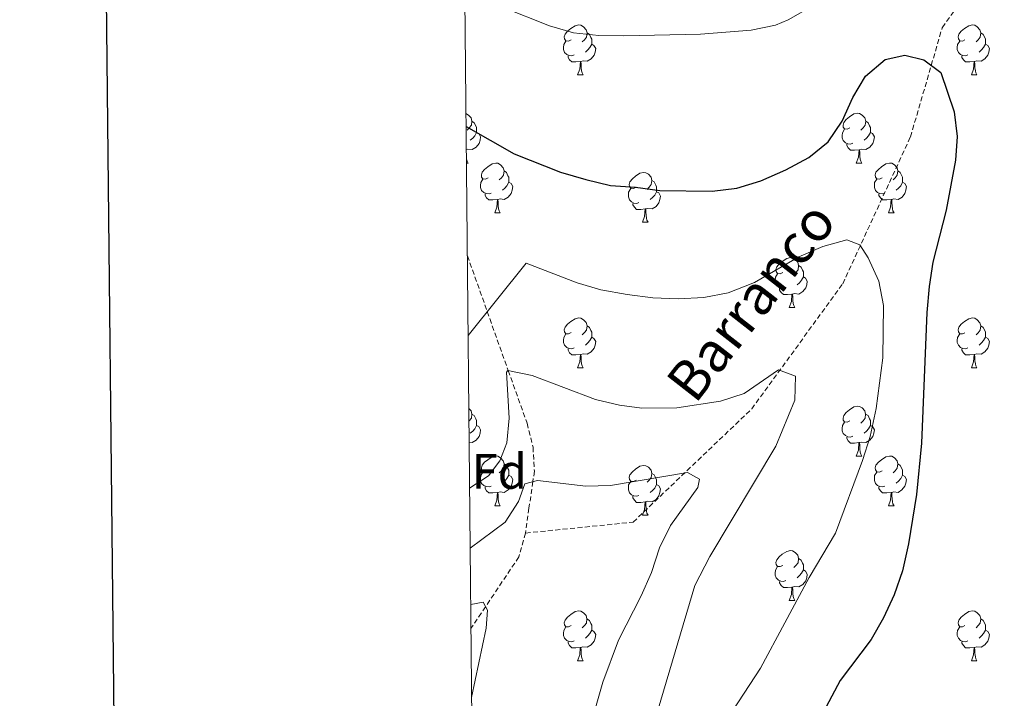
# Model space of a CAD drawing. Units: metres. Extents: x 565633 to 570117, y 4728349 to 4731363.
# Drawn here: x 566441 to 566639, y 4729344 to 4729480 of the extents above; entities that cross this region are included whole.
import ezdxf
from ezdxf.enums import TextEntityAlignment as Align

# ---------------------------------------------------------------- set-up
doc = ezdxf.new("R2010")
doc.units = ezdxf.units.M
doc.header["$MEASUREMENT"] = 0
doc.linetypes.add('TRAZOSX2', pattern=[1.5, 1, -0.5])
for name, color, linetype, lineweight in [('Level 11', 142, 'TRAZOSX2', 13), ('Level 36', 19, 'Continuous', 40), ('Level 37', 92, 'Continuous', 0), ('Level 4', 36, 'Continuous', 30), ('Level 43', 5, 'Continuous', 0), ('Level 5', 39, 'TRAZOSX2', 0), ('Level 61', 19, 'Continuous', 0), ('Level 63', 7, 'Continuous', 0)]:
    doc.layers.add(name, color=color, linetype=linetype, lineweight=lineweight)
doc.styles.add('Arial', font='ARIAL.TTF', dxfattribs={"height": 0.2})

msp = doc.modelspace()

# ---------------------------------------------------------------- linework, layer by layer
at = {"layer": 'Level 11', "color": 142, "linetype": 'TRAZOSX2', "lineweight": 13}
for points in [[(566542.6, 4729376.9, 933.18), (566564.26, 4729379.11, 935.01), (566588.14, 4729401.9, 940.01), (566606.48, 4729427.09, 944.93), (566620.13, 4729456.68, 950.01), (566626.53, 4729478.67, 951.72), (566638.69, 4729495.89, 955.95)], [(566530.86, 4729432.76, 943.95), (566534.88, 4729421.49, 945.01), (566539.09, 4729409.65, 940.01), (566542.89, 4729399, 937.46), (566544.09, 4729394.21, 936.4), (566544.37, 4729389.37, 935.42), (566544.06, 4729387.26, 935.01), (566543.28, 4729381.89, 934.04), (566542.6, 4729376.9, 933.18)], [(566542.6, 4729376.9, 933.18), (566541.25, 4729372.1, 932.33), (566534.52, 4729362.07, 930.01), (566531.58, 4729357.7, 928.84)]]:
    msp.add_polyline3d(points, dxfattribs=at)
at = {"layer": 'Level 36', "color": 92, "linetype": 'Continuous', "lineweight": 0}
for points in [[(566551.78, 4729476.25, 0.01), (566551.25, 4729475.98, 0.01), (566550.72, 4729476.04, 0.01), (566550.46, 4729476.41, 0.01), (566550.4, 4729476.83, 0.01), (566550.56, 4729477.35, 0.01), (566551.04, 4729477.95, 0.01), (566551.68, 4729478.48, 0.01), (566552.58, 4729479.06, 0.01), (566553.32, 4729479.22, 0.01), (566553.75, 4729479.17, 0.01), (566554.28, 4729478.85, 0.01), (566554.81, 4729478.27, 0.01), (566554.97, 4729477.63, 0.01), (566554.86, 4729476.78, 0.01), (566554.43, 4729476.25, 0.01), (566554.01, 4729475.82, 0.01)], [(566631.11, 4729476.25, 0.01), (566630.58, 4729475.98, 0.01), (566630.05, 4729476.04, 0.01), (566629.78, 4729476.41, 0.01), (566629.73, 4729476.83, 0.01), (566629.89, 4729477.35, 0.01), (566630.37, 4729477.95, 0.01), (566631, 4729478.48, 0.01), (566631.9, 4729479.06, 0.01), (566632.65, 4729479.22, 0.01), (566633.07, 4729479.17, 0.01), (566633.6, 4729478.85, 0.01), (566634.13, 4729478.27, 0.01), (566634.29, 4729477.63, 0.01), (566634.18, 4729476.78, 0.01), (566633.76, 4729476.25, 0.01), (566633.34, 4729475.82, 0.01)], [(566554.97, 4729477.63, 0.01), (566555.44, 4729477.31, 0.01), (566555.76, 4729476.67, 0.01), (566555.92, 4729476.35, 0.01), (566555.92, 4729475.77, 0.01), (566555.92, 4729475.35, 0.01), (566555.55, 4729474.66, 0.01), (566555.13, 4729474.18, 0.01), (566554.65, 4729473.76, 0.01)], [(566634.29, 4729477.63, 0.01), (566634.77, 4729477.31, 0.01), (566635.08, 4729476.67, 0.01), (566635.24, 4729476.35, 0.01), (566635.24, 4729475.77, 0.01), (566635.24, 4729475.35, 0.01), (566634.87, 4729474.66, 0.01), (566634.45, 4729474.18, 0.01), (566633.97, 4729473.76, 0.01)], [(566552.37, 4729473.17, 0.01), (566551.94, 4729473.01, 0.01), (566551.36, 4729473.07, 0.01), (566550.88, 4729473.28, 0.01), (566550.46, 4729473.7, 0.01), (566550.24, 4729474.29, 0.01), (566550.24, 4729474.71, 0.01), (566550.3, 4729475.29, 0.01), (566550.72, 4729475.98, 0.01)], [(566555.92, 4729475.35, 0.01), (566556.37, 4729475.1, 0.01), (566556.72, 4729474.48, 0.01), (566556.61, 4729473.76, 0.01), (566556.4, 4729473.12, 0.01), (566555.81, 4729472.38, 0.01), (566555.02, 4729471.9, 0.01), (566554.17, 4729472, 0.01), (566553.74, 4729471.87, 0.01)], [(566631.69, 4729473.17, 0.01), (566631.27, 4729473.01, 0.01), (566630.68, 4729473.07, 0.01), (566630.21, 4729473.28, 0.01), (566629.78, 4729473.7, 0.01), (566629.57, 4729474.29, 0.01), (566629.57, 4729474.71, 0.01), (566629.62, 4729475.29, 0.01), (566630.05, 4729475.98, 0.01)], [(566635.24, 4729475.35, 0.01), (566635.7, 4729475.1, 0.01), (566636.04, 4729474.48, 0.01), (566635.93, 4729473.76, 0.01), (566635.72, 4729473.12, 0.01), (566635.14, 4729472.38, 0.01), (566634.34, 4729471.9, 0.01), (566633.49, 4729472, 0.01), (566633.06, 4729471.87, 0.01)], [(566553.63, 4729471.87, 0.01), (566552.74, 4729471.79, 0.01), (566551.89, 4729471.79, 0.01), (566551.47, 4729472.22, 0.01), (566551.15, 4729472.69, 0.01), (566551.15, 4729473.01, 0.01)], [(566632.95, 4729471.87, 0.01), (566632.06, 4729471.79, 0.01), (566631.22, 4729471.79, 0.01), (566630.79, 4729472.22, 0.01), (566630.47, 4729472.69, 0.01), (566630.47, 4729473.01, 0.01)], [(566553.08, 4729469.19, 0.01), (566553.52, 4729470.35, 0.01), (566553.63, 4729471.87, 0.01), (566553.74, 4729471.87, 0.01), (566553.77, 4729471.29, 0.01), (566553.81, 4729470.6, 0.01), (566553.88, 4729469.99, 0.01), (566553.99, 4729469.59, 0.01), (566554.21, 4729469.19, 0.01)], [(566632.41, 4729469.19, 0.01), (566632.84, 4729470.35, 0.01), (566632.95, 4729471.87, 0.01), (566633.06, 4729471.87, 0.01), (566633.1, 4729471.29, 0.01), (566633.13, 4729470.6, 0.01), (566633.2, 4729469.99, 0.01), (566633.32, 4729469.59, 0.01), (566633.53, 4729469.19, 0.01)], [(566553.08, 4729469.19, 0.01), (566554.21, 4729469.19, 0.01)], [(566632.41, 4729469.19, 0.01), (566633.53, 4729469.19, 0.01)], [(566530.59, 4729461.38, 0.01), (566531.09, 4729461.08, 0.01), (566531.62, 4729460.5, 0.01), (566531.78, 4729459.86, 0.01), (566531.67, 4729459.01, 0.01), (566531.24, 4729458.48, 0.01), (566530.82, 4729458.05, 0.01)], [(566607.92, 4729458.48, 0.01), (566607.39, 4729458.21, 0.01), (566606.86, 4729458.27, 0.01), (566606.6, 4729458.64, 0.01), (566606.54, 4729459.06, 0.01), (566606.7, 4729459.58, 0.01), (566607.18, 4729460.18, 0.01), (566607.82, 4729460.71, 0.01), (566608.72, 4729461.29, 0.01), (566609.46, 4729461.45, 0.01), (566609.89, 4729461.4, 0.01), (566610.42, 4729461.08, 0.01), (566610.95, 4729460.5, 0.01), (566611.11, 4729459.86, 0.01), (566611, 4729459.01, 0.01), (566610.57, 4729458.48, 0.01), (566610.15, 4729458.05, 0.01)], [(566531.78, 4729459.86, 0.01), (566532.25, 4729459.54, 0.01), (566532.57, 4729458.9, 0.01), (566532.73, 4729458.58, 0.01), (566532.73, 4729458, 0.01), (566532.73, 4729457.58, 0.01), (566532.36, 4729456.89, 0.01), (566531.94, 4729456.41, 0.01), (566531.46, 4729455.99, 0.01)], [(566611.11, 4729459.86, 0.01), (566611.58, 4729459.54, 0.01), (566611.9, 4729458.9, 0.01), (566612.06, 4729458.58, 0.01), (566612.06, 4729458, 0.01), (566612.06, 4729457.58, 0.01), (566611.69, 4729456.89, 0.01), (566611.27, 4729456.41, 0.01), (566610.79, 4729455.99, 0.01)], [(566532.73, 4729457.58, 0.01), (566533.18, 4729457.33, 0.01), (566533.53, 4729456.71, 0.01), (566533.42, 4729455.99, 0.01), (566533.21, 4729455.35, 0.01), (566532.62, 4729454.61, 0.01), (566531.83, 4729454.13, 0.01), (566530.98, 4729454.23, 0.01), (566530.66, 4729454.14, 0.01)], [(566608.51, 4729455.4, 0.01), (566608.08, 4729455.24, 0.01), (566607.5, 4729455.3, 0.01), (566607.02, 4729455.51, 0.01), (566606.6, 4729455.93, 0.01), (566606.38, 4729456.52, 0.01), (566606.38, 4729456.94, 0.01), (566606.44, 4729457.52, 0.01), (566606.86, 4729458.21, 0.01)], [(566612.06, 4729457.58, 0.01), (566612.51, 4729457.33, 0.01), (566612.86, 4729456.71, 0.01), (566612.75, 4729455.99, 0.01), (566612.54, 4729455.35, 0.01), (566611.95, 4729454.61, 0.01), (566611.16, 4729454.13, 0.01), (566610.31, 4729454.23, 0.01), (566609.88, 4729454.1, 0.01)], [(566609.77, 4729454.1, 0.01), (566608.88, 4729454.02, 0.01), (566608.03, 4729454.02, 0.01), (566607.61, 4729454.45, 0.01), (566607.29, 4729454.92, 0.01), (566607.29, 4729455.24, 0.01)], [(566609.22, 4729451.42, 0.01), (566609.66, 4729452.58, 0.01), (566609.77, 4729454.1, 0.01), (566609.88, 4729454.1, 0.01), (566609.91, 4729453.52, 0.01), (566609.95, 4729452.83, 0.01), (566610.02, 4729452.22, 0.01), (566610.13, 4729451.82, 0.01), (566610.35, 4729451.42, 0.01)], [(566530.67, 4729452.35, 0.01), (566530.69, 4729452.22, 0.01), (566530.8, 4729451.82, 0.01), (566531.02, 4729451.42, 0.01)], [(566530.68, 4729451.42, 0.01), (566531.02, 4729451.42, 0.01)], [(566535.07, 4729448.44, 0.01), (566534.54, 4729448.18, 0.01), (566534.01, 4729448.23, 0.01), (566533.74, 4729448.6, 0.01), (566533.69, 4729449.03, 0.01), (566533.85, 4729449.55, 0.01), (566534.33, 4729450.14, 0.01), (566534.96, 4729450.67, 0.01), (566535.86, 4729451.26, 0.01), (566536.61, 4729451.42, 0.01), (566537.03, 4729451.36, 0.01), (566537.56, 4729451.05, 0.01), (566538.09, 4729450.46, 0.01), (566538.25, 4729449.82, 0.01), (566538.14, 4729448.97, 0.01), (566537.72, 4729448.44, 0.01), (566537.3, 4729448.02, 0.01)], [(566609.22, 4729451.42, 0.01), (566610.35, 4729451.42, 0.01)], [(566614.4, 4729448.44, 0.01), (566613.87, 4729448.18, 0.01), (566613.34, 4729448.23, 0.01), (566613.07, 4729448.6, 0.01), (566613.02, 4729449.03, 0.01), (566613.18, 4729449.55, 0.01), (566613.66, 4729450.14, 0.01), (566614.29, 4729450.67, 0.01), (566615.19, 4729451.26, 0.01), (566615.94, 4729451.42, 0.01), (566616.36, 4729451.36, 0.01), (566616.89, 4729451.05, 0.01), (566617.42, 4729450.46, 0.01), (566617.58, 4729449.82, 0.01), (566617.47, 4729448.97, 0.01), (566617.05, 4729448.44, 0.01), (566616.63, 4729448.02, 0.01)], [(566538.25, 4729449.82, 0.01), (566538.73, 4729449.51, 0.01), (566539.04, 4729448.87, 0.01), (566539.2, 4729448.55, 0.01), (566539.2, 4729447.97, 0.01), (566539.2, 4729447.54, 0.01), (566538.83, 4729446.85, 0.01), (566538.41, 4729446.37, 0.01), (566537.93, 4729445.95, 0.01)], [(566564.84, 4729446.54, 0.01), (566564.31, 4729446.27, 0.01), (566563.78, 4729446.33, 0.01), (566563.52, 4729446.7, 0.01), (566563.46, 4729447.12, 0.01), (566563.62, 4729447.64, 0.01), (566564.1, 4729448.24, 0.01), (566564.74, 4729448.77, 0.01), (566565.64, 4729449.35, 0.01), (566566.38, 4729449.51, 0.01), (566566.81, 4729449.46, 0.01), (566567.34, 4729449.14, 0.01), (566567.87, 4729448.56, 0.01), (566568.03, 4729447.92, 0.01), (566567.92, 4729447.07, 0.01), (566567.49, 4729446.54, 0.01), (566567.07, 4729446.11, 0.01)], [(566617.58, 4729449.82, 0.01), (566618.06, 4729449.51, 0.01), (566618.37, 4729448.87, 0.01), (566618.53, 4729448.55, 0.01), (566618.53, 4729447.97, 0.01), (566618.53, 4729447.54, 0.01), (566618.16, 4729446.85, 0.01), (566617.74, 4729446.37, 0.01), (566617.26, 4729445.95, 0.01)], [(566535.65, 4729445.36, 0.01), (566535.23, 4729445.2, 0.01), (566534.64, 4729445.26, 0.01), (566534.17, 4729445.47, 0.01), (566533.74, 4729445.9, 0.01), (566533.53, 4729446.48, 0.01), (566533.53, 4729446.9, 0.01), (566533.58, 4729447.49, 0.01), (566534.01, 4729448.18, 0.01)], [(566539.2, 4729447.54, 0.01), (566539.66, 4729447.29, 0.01), (566540, 4729446.68, 0.01), (566539.89, 4729445.95, 0.01), (566539.68, 4729445.31, 0.01), (566539.1, 4729444.57, 0.01), (566538.3, 4729444.09, 0.01), (566537.45, 4729444.2, 0.01), (566537.02, 4729444.07, 0.01)], [(566568.03, 4729447.92, 0.01), (566568.5, 4729447.6, 0.01), (566568.82, 4729446.96, 0.01), (566568.98, 4729446.64, 0.01), (566568.98, 4729446.06, 0.01), (566568.98, 4729445.64, 0.01), (566568.61, 4729444.95, 0.01), (566568.19, 4729444.47, 0.01), (566567.71, 4729444.05, 0.01)], [(566614.98, 4729445.36, 0.01), (566614.56, 4729445.2, 0.01), (566613.97, 4729445.26, 0.01), (566613.5, 4729445.47, 0.01), (566613.07, 4729445.9, 0.01), (566612.86, 4729446.48, 0.01), (566612.86, 4729446.9, 0.01), (566612.91, 4729447.49, 0.01), (566613.34, 4729448.18, 0.01)], [(566618.53, 4729447.54, 0.01), (566618.99, 4729447.29, 0.01), (566619.33, 4729446.68, 0.01), (566619.22, 4729445.95, 0.01), (566619.01, 4729445.31, 0.01), (566618.43, 4729444.57, 0.01), (566617.63, 4729444.09, 0.01), (566616.78, 4729444.2, 0.01), (566616.35, 4729444.07, 0.01)], [(566536.91, 4729444.07, 0.01), (566536.02, 4729443.98, 0.01), (566535.18, 4729443.98, 0.01), (566534.75, 4729444.41, 0.01), (566534.43, 4729444.89, 0.01), (566534.43, 4729445.2, 0.01)], [(566565.42, 4729443.46, 0.01), (566565, 4729443.3, 0.01), (566564.42, 4729443.36, 0.01), (566563.94, 4729443.57, 0.01), (566563.52, 4729443.99, 0.01), (566563.3, 4729444.58, 0.01), (566563.3, 4729445, 0.01), (566563.36, 4729445.58, 0.01), (566563.78, 4729446.27, 0.01)], [(566568.98, 4729445.64, 0.01), (566569.43, 4729445.39, 0.01), (566569.78, 4729444.77, 0.01), (566569.67, 4729444.05, 0.01), (566569.46, 4729443.41, 0.01), (566568.87, 4729442.67, 0.01), (566568.08, 4729442.19, 0.01), (566567.22, 4729442.29, 0.01), (566566.8, 4729442.16, 0.01)], [(566616.24, 4729444.07, 0.01), (566615.35, 4729443.98, 0.01), (566614.51, 4729443.98, 0.01), (566614.08, 4729444.41, 0.01), (566613.76, 4729444.89, 0.01), (566613.76, 4729445.2, 0.01)], [(566536.37, 4729441.38, 0.01), (566536.8, 4729442.54, 0.01), (566536.91, 4729444.07, 0.01), (566537.02, 4729444.07, 0.01), (566537.06, 4729443.48, 0.01), (566537.09, 4729442.8, 0.01), (566537.16, 4729442.18, 0.01), (566537.28, 4729441.78, 0.01), (566537.49, 4729441.38, 0.01)], [(566566.68, 4729442.16, 0.01), (566565.8, 4729442.08, 0.01), (566564.95, 4729442.08, 0.01), (566564.52, 4729442.51, 0.01), (566564.2, 4729442.98, 0.01), (566564.2, 4729443.3, 0.01)], [(566615.7, 4729441.38, 0.01), (566616.13, 4729442.54, 0.01), (566616.24, 4729444.07, 0.01), (566616.35, 4729444.07, 0.01), (566616.39, 4729443.48, 0.01), (566616.42, 4729442.8, 0.01), (566616.49, 4729442.18, 0.01), (566616.61, 4729441.78, 0.01), (566616.82, 4729441.38, 0.01)], [(566536.37, 4729441.38, 0.01), (566537.49, 4729441.38, 0.01)], [(566566.14, 4729439.48, 0.01), (566566.58, 4729440.64, 0.01), (566566.68, 4729442.16, 0.01), (566566.8, 4729442.16, 0.01), (566566.83, 4729441.58, 0.01), (566566.86, 4729440.89, 0.01), (566566.94, 4729440.28, 0.01), (566567.05, 4729439.88, 0.01), (566567.26, 4729439.48, 0.01)], [(566615.7, 4729441.38, 0.01), (566616.82, 4729441.38, 0.01)], [(566566.14, 4729439.48, 0.01), (566567.26, 4729439.48, 0.01)], [(566594.42, 4729429.4, 0.01), (566593.89, 4729429.13, 0.01), (566593.36, 4729429.18, 0.01), (566593.09, 4729429.56, 0.01), (566593.04, 4729429.98, 0.01), (566593.2, 4729430.5, 0.01), (566593.68, 4729431.1, 0.01), (566594.31, 4729431.62, 0.01), (566595.21, 4729432.21, 0.01), (566595.96, 4729432.37, 0.01), (566596.38, 4729432.32, 0.01), (566596.91, 4729432, 0.01), (566597.44, 4729431.42, 0.01), (566597.6, 4729430.78, 0.01), (566597.49, 4729429.92, 0.01), (566597.07, 4729429.4, 0.01), (566596.65, 4729428.97, 0.01)], [(566597.6, 4729430.78, 0.01), (566598.08, 4729430.46, 0.01), (566598.39, 4729429.82, 0.01), (566598.55, 4729429.5, 0.01), (566598.55, 4729428.92, 0.01), (566598.55, 4729428.5, 0.01), (566598.18, 4729427.8, 0.01), (566597.76, 4729427.32, 0.01), (566597.28, 4729426.9, 0.01)], [(566595, 4729426.32, 0.01), (566594.58, 4729426.16, 0.01), (566593.99, 4729426.22, 0.01), (566593.52, 4729426.42, 0.01), (566593.09, 4729426.85, 0.01), (566592.88, 4729427.44, 0.01), (566592.88, 4729427.86, 0.01), (566592.93, 4729428.44, 0.01), (566593.36, 4729429.13, 0.01)], [(566598.55, 4729428.5, 0.01), (566599.01, 4729428.24, 0.01), (566599.35, 4729427.63, 0.01), (566599.24, 4729426.9, 0.01), (566599.03, 4729426.26, 0.01), (566598.45, 4729425.52, 0.01), (566597.65, 4729425.04, 0.01), (566596.8, 4729425.15, 0.01), (566596.37, 4729425.02, 0.01)], [(566596.26, 4729425.02, 0.01), (566595.37, 4729424.94, 0.01), (566594.53, 4729424.94, 0.01), (566594.1, 4729425.36, 0.01), (566593.78, 4729425.84, 0.01), (566593.78, 4729426.16, 0.01)], [(566595.72, 4729422.34, 0.01), (566596.15, 4729423.5, 0.01), (566596.26, 4729425.02, 0.01), (566596.37, 4729425.02, 0.01), (566596.41, 4729424.44, 0.01), (566596.44, 4729423.75, 0.01), (566596.51, 4729423.14, 0.01), (566596.63, 4729422.74, 0.01), (566596.84, 4729422.34, 0.01)], [(566595.72, 4729422.34, 0.01), (566596.84, 4729422.34, 0.01)], [(566551.78, 4729417.26, 0.01), (566551.25, 4729416.99, 0.01), (566550.72, 4729417.04, 0.01), (566550.46, 4729417.42, 0.01), (566550.4, 4729417.84, 0.01), (566550.56, 4729418.36, 0.01), (566551.04, 4729418.96, 0.01), (566551.68, 4729419.48, 0.01), (566552.58, 4729420.07, 0.01), (566553.32, 4729420.23, 0.01), (566553.75, 4729420.18, 0.01), (566554.28, 4729419.86, 0.01), (566554.81, 4729419.28, 0.01), (566554.97, 4729418.64, 0.01), (566554.86, 4729417.78, 0.01), (566554.43, 4729417.26, 0.01), (566554.01, 4729416.83, 0.01)], [(566631.11, 4729417.25, 0.01), (566630.58, 4729416.99, 0.01), (566630.05, 4729417.04, 0.01), (566629.78, 4729417.41, 0.01), (566629.73, 4729417.84, 0.01), (566629.89, 4729418.36, 0.01), (566630.37, 4729418.95, 0.01), (566631, 4729419.48, 0.01), (566631.9, 4729420.07, 0.01), (566632.65, 4729420.23, 0.01), (566633.07, 4729420.17, 0.01), (566633.6, 4729419.86, 0.01), (566634.13, 4729419.27, 0.01), (566634.29, 4729418.63, 0.01), (566634.18, 4729417.78, 0.01), (566633.76, 4729417.25, 0.01), (566633.34, 4729416.83, 0.01)], [(566552.37, 4729414.18, 0.01), (566551.94, 4729414.02, 0.01), (566551.36, 4729414.08, 0.01), (566550.88, 4729414.28, 0.01), (566550.46, 4729414.71, 0.01), (566550.24, 4729415.3, 0.01), (566550.24, 4729415.72, 0.01), (566550.3, 4729416.3, 0.01), (566550.72, 4729416.99, 0.01)], [(566554.97, 4729418.64, 0.01), (566555.44, 4729418.32, 0.01), (566555.76, 4729417.68, 0.01), (566555.92, 4729417.36, 0.01), (566555.92, 4729416.78, 0.01), (566555.92, 4729416.36, 0.01), (566555.55, 4729415.66, 0.01), (566555.13, 4729415.18, 0.01), (566554.65, 4729414.76, 0.01)], [(566631.69, 4729414.17, 0.01), (566631.27, 4729414.01, 0.01), (566630.68, 4729414.07, 0.01), (566630.21, 4729414.28, 0.01), (566629.78, 4729414.71, 0.01), (566629.57, 4729415.29, 0.01), (566629.57, 4729415.71, 0.01), (566629.62, 4729416.3, 0.01), (566630.05, 4729416.99, 0.01)], [(566634.29, 4729418.63, 0.01), (566634.77, 4729418.32, 0.01), (566635.08, 4729417.68, 0.01), (566635.24, 4729417.36, 0.01), (566635.24, 4729416.78, 0.01), (566635.24, 4729416.35, 0.01), (566634.87, 4729415.66, 0.01), (566634.45, 4729415.18, 0.01), (566633.97, 4729414.76, 0.01)], [(566555.92, 4729416.36, 0.01), (566556.37, 4729416.1, 0.01), (566556.72, 4729415.49, 0.01), (566556.61, 4729414.76, 0.01), (566556.4, 4729414.12, 0.01), (566555.81, 4729413.38, 0.01), (566555.02, 4729412.9, 0.01), (566554.17, 4729413.01, 0.01), (566553.74, 4729412.88, 0.01)], [(566635.24, 4729416.35, 0.01), (566635.7, 4729416.1, 0.01), (566636.04, 4729415.49, 0.01), (566635.93, 4729414.76, 0.01), (566635.72, 4729414.12, 0.01), (566635.14, 4729413.38, 0.01), (566634.34, 4729412.9, 0.01), (566633.49, 4729413.01, 0.01), (566633.06, 4729412.88, 0.01)], [(566553.63, 4729412.88, 0.01), (566552.74, 4729412.8, 0.01), (566551.89, 4729412.8, 0.01), (566551.47, 4729413.22, 0.01), (566551.15, 4729413.7, 0.01), (566551.15, 4729414.02, 0.01)], [(566553.08, 4729410.2, 0.01), (566553.52, 4729411.36, 0.01), (566553.63, 4729412.88, 0.01), (566553.74, 4729412.88, 0.01), (566553.77, 4729412.3, 0.01), (566553.81, 4729411.61, 0.01), (566553.88, 4729411, 0.01), (566553.99, 4729410.6, 0.01), (566554.21, 4729410.2, 0.01)], [(566632.95, 4729412.88, 0.01), (566632.06, 4729412.79, 0.01), (566631.22, 4729412.79, 0.01), (566630.79, 4729413.22, 0.01), (566630.47, 4729413.7, 0.01), (566630.47, 4729414.01, 0.01)], [(566632.41, 4729410.19, 0.01), (566632.84, 4729411.35, 0.01), (566632.95, 4729412.88, 0.01), (566633.06, 4729412.88, 0.01), (566633.1, 4729412.29, 0.01), (566633.13, 4729411.61, 0.01), (566633.2, 4729410.99, 0.01), (566633.32, 4729410.59, 0.01), (566633.53, 4729410.19, 0.01)], [(566553.08, 4729410.2, 0.01), (566554.21, 4729410.2, 0.01)], [(566632.41, 4729410.19, 0.01), (566633.53, 4729410.19, 0.01)], [(566531.16, 4729402.01, 0.01), (566531.62, 4729401.51, 0.01), (566531.78, 4729400.87, 0.01), (566531.67, 4729400.02, 0.01), (566531.24, 4729399.49, 0.01), (566531.18, 4729399.43, 0.01)], [(566607.92, 4729399.48, 0.01), (566607.39, 4729399.22, 0.01), (566606.86, 4729399.28, 0.01), (566606.6, 4729399.64, 0.01), (566606.54, 4729400.07, 0.01), (566606.7, 4729400.59, 0.01), (566607.18, 4729401.18, 0.01), (566607.82, 4729401.72, 0.01), (566608.72, 4729402.3, 0.01), (566609.46, 4729402.46, 0.01), (566609.88, 4729402.4, 0.01), (566610.42, 4729402.09, 0.01), (566610.94, 4729401.5, 0.01), (566611.1, 4729400.86, 0.01), (566611, 4729400.02, 0.01), (566610.57, 4729399.48, 0.01), (566610.15, 4729399.06, 0.01)], [(566531.78, 4729400.87, 0.01), (566532.25, 4729400.55, 0.01), (566532.57, 4729399.91, 0.01), (566532.73, 4729399.59, 0.01), (566532.73, 4729399.01, 0.01), (566532.73, 4729398.59, 0.01), (566532.36, 4729397.9, 0.01), (566531.94, 4729397.42, 0.01), (566531.46, 4729397, 0.01)], [(566608.5, 4729396.4, 0.01), (566608.08, 4729396.24, 0.01), (566607.5, 4729396.3, 0.01), (566607.02, 4729396.52, 0.01), (566606.6, 4729396.94, 0.01), (566606.38, 4729397.52, 0.01), (566606.38, 4729397.94, 0.01), (566606.44, 4729398.53, 0.01), (566606.86, 4729399.22, 0.01)], [(566611.1, 4729400.86, 0.01), (566611.58, 4729400.55, 0.01), (566611.9, 4729399.91, 0.01), (566612.06, 4729399.59, 0.01), (566612.06, 4729399.01, 0.01), (566612.06, 4729398.58, 0.01), (566611.68, 4729397.9, 0.01), (566611.26, 4729397.42, 0.01), (566610.78, 4729397, 0.01)], [(566532.73, 4729398.59, 0.01), (566533.18, 4729398.34, 0.01), (566533.53, 4729397.72, 0.01), (566533.42, 4729397, 0.01), (566533.21, 4729396.36, 0.01), (566532.62, 4729395.62, 0.01), (566531.83, 4729395.14, 0.01), (566531.22, 4729395.21, 0.01)], [(566612.06, 4729398.58, 0.01), (566612.51, 4729398.34, 0.01), (566612.86, 4729397.72, 0.01), (566612.74, 4729397, 0.01), (566612.54, 4729396.36, 0.01), (566611.95, 4729395.62, 0.01), (566611.16, 4729395.14, 0.01), (566610.3, 4729395.24, 0.01), (566609.88, 4729395.11, 0.01)], [(566609.76, 4729395.11, 0.01), (566608.88, 4729395.02, 0.01), (566608.03, 4729395.02, 0.01), (566607.6, 4729395.46, 0.01), (566607.28, 4729395.93, 0.01), (566607.28, 4729396.24, 0.01)], [(566609.22, 4729392.42, 0.01), (566609.66, 4729393.58, 0.01), (566609.76, 4729395.11, 0.01), (566609.88, 4729395.11, 0.01), (566609.91, 4729394.52, 0.01), (566609.94, 4729393.84, 0.01), (566610.02, 4729393.22, 0.01), (566610.13, 4729392.82, 0.01), (566610.34, 4729392.42, 0.01)], [(566535.07, 4729389.45, 0.01), (566534.54, 4729389.19, 0.01), (566534.01, 4729389.24, 0.01), (566533.74, 4729389.61, 0.01), (566533.69, 4729390.04, 0.01), (566533.85, 4729390.56, 0.01), (566534.33, 4729391.15, 0.01), (566534.96, 4729391.68, 0.01), (566535.86, 4729392.27, 0.01), (566536.61, 4729392.43, 0.01), (566537.03, 4729392.37, 0.01), (566537.56, 4729392.06, 0.01), (566538.09, 4729391.47, 0.01), (566538.25, 4729390.83, 0.01), (566538.14, 4729389.98, 0.01), (566537.72, 4729389.45, 0.01), (566537.3, 4729389.03, 0.01)], [(566609.22, 4729392.42, 0.01), (566610.34, 4729392.42, 0.01)], [(566614.4, 4729389.45, 0.01), (566613.86, 4729389.18, 0.01), (566613.34, 4729389.24, 0.01), (566613.07, 4729389.61, 0.01), (566613.02, 4729390.04, 0.01), (566613.18, 4729390.56, 0.01), (566613.66, 4729391.15, 0.01), (566614.29, 4729391.68, 0.01), (566615.19, 4729392.26, 0.01), (566615.94, 4729392.42, 0.01), (566616.36, 4729392.37, 0.01), (566616.89, 4729392.06, 0.01), (566617.42, 4729391.47, 0.01), (566617.58, 4729390.83, 0.01), (566617.47, 4729389.98, 0.01), (566617.04, 4729389.45, 0.01), (566616.62, 4729389.02, 0.01)], [(566535.65, 4729386.37, 0.01), (566535.23, 4729386.21, 0.01), (566534.64, 4729386.27, 0.01), (566534.17, 4729386.48, 0.01), (566533.74, 4729386.91, 0.01), (566533.53, 4729387.49, 0.01), (566533.53, 4729387.91, 0.01), (566533.58, 4729388.5, 0.01), (566534.01, 4729389.19, 0.01)], [(566538.25, 4729390.83, 0.01), (566538.73, 4729390.52, 0.01), (566539.04, 4729389.88, 0.01), (566539.2, 4729389.56, 0.01), (566539.2, 4729388.98, 0.01), (566539.2, 4729388.55, 0.01), (566538.83, 4729387.86, 0.01), (566538.41, 4729387.38, 0.01), (566537.93, 4729386.96, 0.01)], [(566564.84, 4729387.55, 0.01), (566564.31, 4729387.28, 0.01), (566563.78, 4729387.34, 0.01), (566563.52, 4729387.71, 0.01), (566563.46, 4729388.13, 0.01), (566563.62, 4729388.65, 0.01), (566564.1, 4729389.25, 0.01), (566564.74, 4729389.78, 0.01), (566565.64, 4729390.36, 0.01), (566566.38, 4729390.52, 0.01), (566566.8, 4729390.47, 0.01), (566567.34, 4729390.15, 0.01), (566567.86, 4729389.57, 0.01), (566568.02, 4729388.93, 0.01), (566567.92, 4729388.08, 0.01), (566567.49, 4729387.55, 0.01), (566567.07, 4729387.12, 0.01)], [(566614.98, 4729386.37, 0.01), (566614.56, 4729386.21, 0.01), (566613.97, 4729386.27, 0.01), (566613.5, 4729386.48, 0.01), (566613.07, 4729386.9, 0.01), (566612.86, 4729387.49, 0.01), (566612.86, 4729387.91, 0.01), (566612.91, 4729388.5, 0.01), (566613.34, 4729389.18, 0.01)], [(566617.58, 4729390.83, 0.01), (566618.06, 4729390.52, 0.01), (566618.37, 4729389.88, 0.01), (566618.53, 4729389.56, 0.01), (566618.53, 4729388.98, 0.01), (566618.53, 4729388.55, 0.01), (566618.16, 4729387.86, 0.01), (566617.74, 4729387.38, 0.01), (566617.26, 4729386.96, 0.01)], [(566539.2, 4729388.55, 0.01), (566539.66, 4729388.3, 0.01), (566540, 4729387.69, 0.01), (566539.89, 4729386.96, 0.01), (566539.68, 4729386.32, 0.01), (566539.1, 4729385.58, 0.01), (566538.3, 4729385.1, 0.01), (566537.45, 4729385.21, 0.01), (566537.02, 4729385.08, 0.01)], [(566565.42, 4729384.47, 0.01), (566565, 4729384.31, 0.01), (566564.41, 4729384.37, 0.01), (566563.94, 4729384.58, 0.01), (566563.51, 4729385, 0.01), (566563.3, 4729385.59, 0.01), (566563.3, 4729386.01, 0.01), (566563.36, 4729386.59, 0.01), (566563.78, 4729387.28, 0.01)], [(566568.02, 4729388.93, 0.01), (566568.5, 4729388.61, 0.01), (566568.82, 4729387.97, 0.01), (566568.98, 4729387.65, 0.01), (566568.98, 4729387.07, 0.01), (566568.98, 4729386.65, 0.01), (566568.6, 4729385.96, 0.01), (566568.18, 4729385.48, 0.01), (566567.7, 4729385.06, 0.01)], [(566618.53, 4729388.55, 0.01), (566618.98, 4729388.3, 0.01), (566619.33, 4729387.68, 0.01), (566619.22, 4729386.96, 0.01), (566619.01, 4729386.32, 0.01), (566618.42, 4729385.58, 0.01), (566617.63, 4729385.1, 0.01), (566616.78, 4729385.2, 0.01), (566616.35, 4729385.08, 0.01)], [(566536.91, 4729385.08, 0.01), (566536.02, 4729384.99, 0.01), (566535.18, 4729384.99, 0.01), (566534.75, 4729385.42, 0.01), (566534.43, 4729385.9, 0.01), (566534.43, 4729386.21, 0.01)], [(566536.37, 4729382.39, 0.01), (566536.8, 4729383.55, 0.01), (566536.91, 4729385.08, 0.01), (566537.02, 4729385.08, 0.01), (566537.06, 4729384.49, 0.01), (566537.09, 4729383.81, 0.01), (566537.16, 4729383.19, 0.01), (566537.28, 4729382.79, 0.01), (566537.49, 4729382.39, 0.01)], [(566568.98, 4729386.65, 0.01), (566569.43, 4729386.4, 0.01), (566569.78, 4729385.78, 0.01), (566569.66, 4729385.06, 0.01), (566569.45, 4729384.42, 0.01), (566568.87, 4729383.68, 0.01), (566568.07, 4729383.2, 0.01), (566567.22, 4729383.3, 0.01), (566566.79, 4729383.17, 0.01)], [(566616.24, 4729385.08, 0.01), (566615.35, 4729384.99, 0.01), (566614.5, 4729384.99, 0.01), (566614.08, 4729385.42, 0.01), (566613.76, 4729385.9, 0.01), (566613.76, 4729386.21, 0.01)], [(566615.7, 4729382.39, 0.01), (566616.13, 4729383.55, 0.01), (566616.24, 4729385.08, 0.01), (566616.35, 4729385.08, 0.01), (566616.38, 4729384.49, 0.01), (566616.42, 4729383.8, 0.01), (566616.49, 4729383.19, 0.01), (566616.6, 4729382.79, 0.01), (566616.82, 4729382.39, 0.01)], [(566566.68, 4729383.17, 0.01), (566565.79, 4729383.09, 0.01), (566564.95, 4729383.09, 0.01), (566564.52, 4729383.52, 0.01), (566564.2, 4729383.99, 0.01), (566564.2, 4729384.31, 0.01)], [(566566.14, 4729380.49, 0.01), (566566.57, 4729381.65, 0.01), (566566.68, 4729383.17, 0.01), (566566.79, 4729383.17, 0.01), (566566.83, 4729382.59, 0.01), (566566.86, 4729381.9, 0.01), (566566.93, 4729381.29, 0.01), (566567.05, 4729380.89, 0.01), (566567.26, 4729380.49, 0.01)], [(566536.37, 4729382.39, 0.01), (566537.49, 4729382.39, 0.01)], [(566615.7, 4729382.39, 0.01), (566616.82, 4729382.39, 0.01)], [(566566.14, 4729380.49, 0.01), (566567.26, 4729380.49, 0.01)], [(566594.42, 4729370.4, 0.01), (566593.89, 4729370.14, 0.01), (566593.36, 4729370.19, 0.01), (566593.09, 4729370.56, 0.01), (566593.04, 4729370.99, 0.01), (566593.2, 4729371.51, 0.01), (566593.68, 4729372.1, 0.01), (566594.31, 4729372.63, 0.01), (566595.21, 4729373.22, 0.01), (566595.96, 4729373.38, 0.01), (566596.38, 4729373.32, 0.01), (566596.91, 4729373.01, 0.01), (566597.44, 4729372.42, 0.01), (566597.6, 4729371.78, 0.01), (566597.49, 4729370.93, 0.01), (566597.07, 4729370.4, 0.01), (566596.65, 4729369.98, 0.01)], [(566597.6, 4729371.78, 0.01), (566598.08, 4729371.47, 0.01), (566598.39, 4729370.83, 0.01), (566598.55, 4729370.51, 0.01), (566598.55, 4729369.93, 0.01), (566598.55, 4729369.5, 0.01), (566598.18, 4729368.81, 0.01), (566597.76, 4729368.33, 0.01), (566597.28, 4729367.91, 0.01)], [(566595, 4729367.32, 0.01), (566594.58, 4729367.16, 0.01), (566593.99, 4729367.22, 0.01), (566593.52, 4729367.43, 0.01), (566593.09, 4729367.86, 0.01), (566592.88, 4729368.44, 0.01), (566592.88, 4729368.86, 0.01), (566592.93, 4729369.45, 0.01), (566593.36, 4729370.14, 0.01)], [(566598.55, 4729369.5, 0.01), (566599.01, 4729369.25, 0.01), (566599.35, 4729368.64, 0.01), (566599.24, 4729367.91, 0.01), (566599.03, 4729367.27, 0.01), (566598.45, 4729366.53, 0.01), (566597.65, 4729366.05, 0.01), (566596.8, 4729366.16, 0.01), (566596.37, 4729366.03, 0.01)], [(566596.26, 4729366.03, 0.01), (566595.37, 4729365.94, 0.01), (566594.53, 4729365.94, 0.01), (566594.1, 4729366.37, 0.01), (566593.78, 4729366.85, 0.01), (566593.78, 4729367.16, 0.01)], [(566595.72, 4729363.34, 0.01), (566596.15, 4729364.5, 0.01), (566596.26, 4729366.03, 0.01), (566596.37, 4729366.03, 0.01), (566596.41, 4729365.44, 0.01), (566596.44, 4729364.76, 0.01), (566596.51, 4729364.14, 0.01), (566596.63, 4729363.74, 0.01), (566596.84, 4729363.34, 0.01)], [(566595.72, 4729363.34, 0.01), (566596.84, 4729363.34, 0.01)], [(566551.78, 4729358.26, 0.01), (566551.25, 4729358, 0.01), (566550.72, 4729358.05, 0.01), (566550.46, 4729358.42, 0.01), (566550.4, 4729358.85, 0.01), (566550.56, 4729359.37, 0.01), (566551.04, 4729359.96, 0.01), (566551.68, 4729360.49, 0.01), (566552.58, 4729361.08, 0.01), (566553.32, 4729361.24, 0.01), (566553.74, 4729361.18, 0.01), (566554.28, 4729360.87, 0.01), (566554.8, 4729360.28, 0.01), (566554.96, 4729359.64, 0.01), (566554.86, 4729358.79, 0.01), (566554.43, 4729358.26, 0.01), (566554.01, 4729357.84, 0.01)], [(566631.11, 4729358.26, 0.01), (566630.58, 4729358, 0.01), (566630.05, 4729358.05, 0.01), (566629.78, 4729358.42, 0.01), (566629.73, 4729358.85, 0.01), (566629.89, 4729359.37, 0.01), (566630.37, 4729359.96, 0.01), (566631, 4729360.49, 0.01), (566631.9, 4729361.08, 0.01), (566632.65, 4729361.24, 0.01), (566633.07, 4729361.18, 0.01), (566633.6, 4729360.87, 0.01), (566634.13, 4729360.28, 0.01), (566634.29, 4729359.64, 0.01), (566634.18, 4729358.79, 0.01), (566633.76, 4729358.26, 0.01), (566633.34, 4729357.84, 0.01)], [(566554.96, 4729359.64, 0.01), (566555.44, 4729359.33, 0.01), (566555.76, 4729358.69, 0.01), (566555.92, 4729358.37, 0.01), (566555.92, 4729357.79, 0.01), (566555.92, 4729357.36, 0.01), (566555.54, 4729356.67, 0.01), (566555.12, 4729356.19, 0.01), (566554.64, 4729355.77, 0.01)], [(566634.29, 4729359.64, 0.01), (566634.77, 4729359.33, 0.01), (566635.08, 4729358.69, 0.01), (566635.24, 4729358.37, 0.01), (566635.24, 4729357.79, 0.01), (566635.24, 4729357.36, 0.01), (566634.87, 4729356.67, 0.01), (566634.45, 4729356.19, 0.01), (566633.97, 4729355.77, 0.01)], [(566552.36, 4729355.18, 0.01), (566551.94, 4729355.02, 0.01), (566551.36, 4729355.08, 0.01), (566550.88, 4729355.29, 0.01), (566550.46, 4729355.72, 0.01), (566550.24, 4729356.3, 0.01), (566550.24, 4729356.72, 0.01), (566550.3, 4729357.31, 0.01), (566550.72, 4729358, 0.01)], [(566555.92, 4729357.36, 0.01), (566556.37, 4729357.11, 0.01), (566556.72, 4729356.5, 0.01), (566556.6, 4729355.77, 0.01), (566556.4, 4729355.13, 0.01), (566555.81, 4729354.39, 0.01), (566555.02, 4729353.91, 0.01), (566554.16, 4729354.02, 0.01), (566553.74, 4729353.89, 0.01)], [(566631.69, 4729355.18, 0.01), (566631.27, 4729355.02, 0.01), (566630.68, 4729355.08, 0.01), (566630.21, 4729355.29, 0.01), (566629.78, 4729355.72, 0.01), (566629.57, 4729356.3, 0.01), (566629.57, 4729356.72, 0.01), (566629.62, 4729357.31, 0.01), (566630.05, 4729358, 0.01)], [(566635.24, 4729357.36, 0.01), (566635.7, 4729357.11, 0.01), (566636.04, 4729356.5, 0.01), (566635.93, 4729355.77, 0.01), (566635.72, 4729355.13, 0.01), (566635.14, 4729354.39, 0.01), (566634.34, 4729353.91, 0.01), (566633.49, 4729354.02, 0.01), (566633.06, 4729353.89, 0.01)], [(566553.62, 4729353.89, 0.01), (566552.74, 4729353.8, 0.01), (566551.89, 4729353.8, 0.01), (566551.46, 4729354.23, 0.01), (566551.14, 4729354.71, 0.01), (566551.14, 4729355.02, 0.01)], [(566553.08, 4729351.2, 0.01), (566553.52, 4729352.36, 0.01), (566553.62, 4729353.89, 0.01), (566553.74, 4729353.89, 0.01), (566553.77, 4729353.3, 0.01), (566553.8, 4729352.62, 0.01), (566553.88, 4729352, 0.01), (566553.99, 4729351.6, 0.01), (566554.2, 4729351.2, 0.01)], [(566632.95, 4729353.89, 0.01), (566632.06, 4729353.8, 0.01), (566631.22, 4729353.8, 0.01), (566630.79, 4729354.23, 0.01), (566630.47, 4729354.71, 0.01), (566630.47, 4729355.02, 0.01)], [(566632.41, 4729351.2, 0.01), (566632.84, 4729352.36, 0.01), (566632.95, 4729353.89, 0.01), (566633.06, 4729353.89, 0.01), (566633.1, 4729353.3, 0.01), (566633.13, 4729352.62, 0.01), (566633.2, 4729352, 0.01), (566633.32, 4729351.6, 0.01), (566633.53, 4729351.2, 0.01)], [(566553.08, 4729351.2, 0.01), (566554.2, 4729351.2, 0.01)], [(566632.41, 4729351.2, 0.01), (566633.53, 4729351.2, 0.01)]]:
    msp.add_polyline3d(points, dxfattribs=at)
at = {"layer": 'Level 4', "color": 36, "linetype": 'Continuous', "lineweight": 30}
msp.add_polyline3d([(566530.61, 4729458.78, 950.01), (566540.31, 4729453.29, 950.01), (566549.6, 4729449.58, 950.01), (566554.72, 4729448.07, 950.01), (566559.72, 4729446.86, 950.01), (566564.72, 4729446.58, 950.01), (566569.67, 4729445.88, 950.01), (566580.2, 4729445.73, 950.01), (566585.16, 4729446.36, 950.01), (566589.96, 4729447.83, 950.01), (566595.04, 4729450.07, 950.01), (566599.63, 4729452.56, 950.01), (566603.58, 4729455.68, 950.01), (566606.36, 4729459.84, 950.01), (566608.52, 4729464.59, 950.01), (566611.05, 4729468.9, 950.01), (566615.01, 4729472.23, 950.01), (566619.02, 4729473.15, 950.01), (566622.81, 4729472.21, 950.01), (566626.27, 4729469.62, 950.01), (566628.94, 4729461.75, 950.01), (566629.53, 4729456.75, 950.01), (566629.22, 4729451.98, 950.01), (566627.33, 4729441.95, 950.01), (566624.67, 4729431.46, 950.01), (566623.91, 4729426.52, 950.01), (566623.4, 4729421.34, 950.01), (566622.34, 4729395, 950.01), (566621.34, 4729384.65, 950.01), (566619.75, 4729374.74, 950.01), (566618.5, 4729369.28, 950.01), (566616.85, 4729364.48, 950.01), (566614.71, 4729359.82, 950.01), (566612.23, 4729355.47, 950.01), (566605.98, 4729347.2, 950.01), (566600.84, 4729337.59, 950.01)], dxfattribs=at)
at = {"layer": 'Level 5', "color": 36, "linetype": 'Continuous', "lineweight": 0}
for points in [[(566537.96, 4729482.82, 955.01), (566547.42, 4729479.02, 955.01), (566552.23, 4729477.66, 955.01), (566557.38, 4729477.11, 955.01), (566562.4, 4729477.03, 955.01), (566577.82, 4729477.36, 955.01), (566588.01, 4729478.2, 955.01), (566592.93, 4729479.21, 955.01), (566595.51, 4729480.24, 955.01), (566599.85, 4729482.72, 955.01)], [(566531.02, 4729416.67, 945.01), (566542.71, 4729431.28, 945.01), (566552.96, 4729427.29, 945.01), (566557.76, 4729425.91, 945.01), (566563.04, 4729424.94, 945.01), (566568.26, 4729424.3, 945.01), (566573.32, 4729424.08, 945.01), (566578.52, 4729424.37, 945.01), (566583.43, 4729425.29, 945.01), (566588.74, 4729427.37, 945.01), (566597.65, 4729432.56, 945.01), (566602.47, 4729434.62, 945.01), (566607.3, 4729435.97, 945.01), (566609.95, 4729434.94, 945.01), (566611.63, 4729432.33, 945.01), (566613.76, 4729427.65, 945.01), (566614.68, 4729422.74, 945.01), (566614.55, 4729412.2, 945.01), (566613.2, 4729401.97, 945.01), (566612, 4729396.33, 945.01), (566610.5, 4729391.54, 945.01), (566605.02, 4729376.85, 945.01), (566599.71, 4729367.98, 945.01), (566589.93, 4729349.69, 945.01), (566584.34, 4729341.19, 945.01)], [(566531.31, 4729385.93, 940.01), (566535.13, 4729388.45, 940.01), (566537.4, 4729391.44, 940.01), (566538.85, 4729395.06, 940.01), (566539.27, 4729400.04, 940.01), (566538.75, 4729409.31, 940.01), (566539, 4729409.67, 940.01), (566543.89, 4729408.64, 940.01), (566556.65, 4729403.8, 940.01), (566561.54, 4729402.65, 940.01), (566566.01, 4729402.07, 940.01), (566573.07, 4729402.1, 940.01), (566581.89, 4729403.44, 940.01), (566586.65, 4729404.98, 940.01), (566593.56, 4729409.74, 940.01), (566597, 4729408.5, 940.01), (566596.86, 4729403.65, 940.01), (566592.99, 4729394.43, 940.01), (566579.72, 4729372.16, 940.01), (566576.72, 4729366.37, 940.01), (566569.3, 4729341.46, 940.01)], [(566531.43, 4729373.84, 935.01), (566538.48, 4729379.08, 935.01), (566541.2, 4729383.27, 935.01), (566542.44, 4729386.83, 935.01), (566544.99, 4729387.51, 935.01), (566554.7, 4729386.37, 935.01), (566559.7, 4729386.48, 935.01), (566575.2, 4729389.08, 935.01), (566577.64, 4729387.76, 935.01), (566577.31, 4729386.05, 935.01), (566571.78, 4729378.41, 935.01), (566569.57, 4729373.93, 935.01), (566567.99, 4729368.98, 935.01), (566565.86, 4729364.26, 935.01), (566561.29, 4729355.34, 935.01), (566558.16, 4729346.91, 935.01), (566555.38, 4729337.31, 935.01), (566551.3, 4729319.62, 935.01), (566548.71, 4729303.01, 935.01), (566548.07, 4729293.04, 935.01), (566548.21, 4729276.49, 935.01), (566549.64, 4729261.26, 935.01)], [(566531.54, 4729362.52, 930.01), (566534.03, 4729362.98, 930.01), (566534.91, 4729361.36, 930.01), (566534.67, 4729357.72, 930.01), (566531.72, 4729343.79, 930.01)]]:
    msp.add_polyline3d(points, dxfattribs=at)
at = {"layer": 'Level 61', "color": 19, "linetype": 'Continuous', "lineweight": 0}
msp.add_polyline3d([(566537.42, 4728751.93, 0.01), (566515.14, 4731065.3, 0.01), (569926.26, 4731098.94, 0.01), (569949.67, 4728785.58, 0.01), (566537.42, 4728751.93, 0.01)], close=True, dxfattribs=at)
at = {"layer": 'Level 63', "linetype": 'Continuous', "lineweight": 30}
msp.add_polyline3d([(566440.68, 4731114.58, -0.24), (566466.52, 4728699.72, -0.24), (570021.34, 4728737.78, -0.24), (569995.53, 4731149.63, -0.24), (566440.68, 4731114.58, -0.24)], dxfattribs=at)

# ---------------------------------------------------------------- texts
at = {"layer": 'Level 37', "color": 92, "linetype": 'Continuous', "lineweight": 0, "style": 'Arial'}
msp.add_text('Fd', height=7, dxfattribs=at).set_placement((566537.29, 4729389.32, 940.06), align=Align.MIDDLE_CENTER)
at = {"layer": 'Level 43', "color": 142, "linetype": 'Continuous', "lineweight": 0, "style": 'Arial'}
msp.add_text('Barranco', height=8, rotation=52.0212, dxfattribs=at).set_placement((566578.73, 4729401.15, 984.23), align=Align.BOTTOM_LEFT)

doc.saveas('drawing.dxf')
